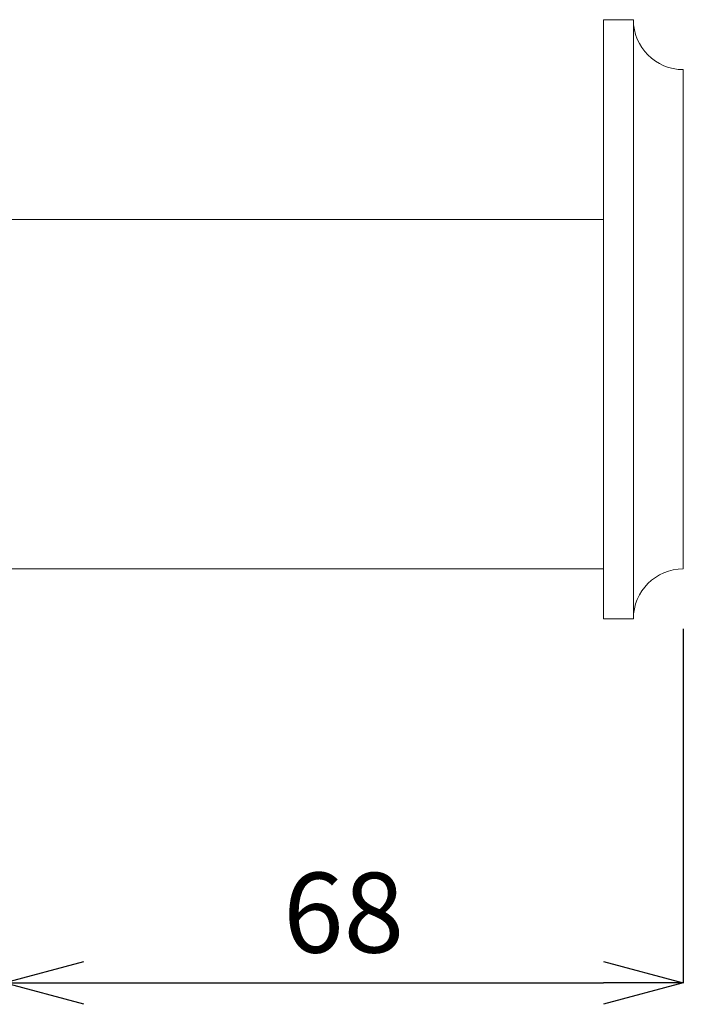
# Model space of a CAD drawing. Units: millimetres. Extents: x 257 to 1208, y 19 to 691.
# Drawn here: x 794 to 860, y 403 to 502 of the extents above; entities that cross this region are included whole.
import ezdxf

# ---------------------------------------------------------------- set-up
doc = ezdxf.new("R2010")
doc.units = ezdxf.units.MM
doc.layers.add('レイヤー 1', color=7, linetype='Continuous')
doc.layers.add('寸法線', color=3, linetype='Continuous', lineweight=20)
doc.styles.add('japanese', font='romans.shx', dxfattribs={"bigfont": 'bigfont.shx'})
doc.dimstyles.new('KIHON', dxfattribs={"dimscale": 0, "dimtxt": 8, "dimasz": 8, "dimexe": 0, "dimexo": 6, "dimgap": 2, "dimtad": 1, "dimdec": 0, "dimdsep": 46, "dimtxsty": 'japanese', "dimblk": 'OPEN30', "dimcen": 2.5, "dimadec": 0, "dimazin": 0, "dimtfac": 1, "dimtdec": 0, "dimtmove": 0, "dimatfit": 0, "dimfxl": 1, "dimarcsym": 0})

# ---------------------------------------------------------------- blocks, each defined once
blk = doc.blocks.new('_Open30')
at = {"color": 0, "linetype": 'ByBlock', "lineweight": -2}
for p, q in [((-1, 0.268), (0, 0)), ((0, 0), (-1, -0.268)), ((0, 0), (-1, 0))]:
    blk.add_line(p, q, dxfattribs=at)
blk = doc.blocks.new('*D807')
at = {"layer": 'Defpoints', "color": 0, "transparency": 16777216}
for p in [(792.195, 446.593), (860.197, 446.593), (860.197, 405.125)]:
    blk.add_point(p, dxfattribs=at)
at = {"layer": '寸法線', "color": 0, "lineweight": -2, "transparency": 16777216}
for p, q in [((792.195, 440.593), (792.195, 405.125)), ((860.197, 440.593), (860.197, 405.125)), ((800.195, 405.125), (852.197, 405.125))]:
    blk.add_line(p, q, dxfattribs=at)
at = {"layer": '寸法線', "color": 0, "lineweight": -2, "transparency": 16777216, "xscale": 8, "yscale": 8, "zscale": 8, "rotation": 180}
blk.add_blockref('_Open30', (792.195, 405.125), dxfattribs=at)
at = {"layer": '寸法線', "color": 0, "lineweight": -2, "transparency": 16777216, "xscale": 8, "yscale": 8, "zscale": 8}
blk.add_blockref('_Open30', (860.197, 405.125), dxfattribs=at)
at = {"layer": '寸法線', "color": 0, "transparency": 16777216, "insert": (826.196, 411.125), "char_height": 8, "attachment_point": 5, "style": 'japanese'}
blk.add_mtext('68', dxfattribs=at)

msp = doc.modelspace()

# ---------------------------------------------------------------- linework, layer by layer
at = {"layer": 'レイヤー 1', "lineweight": 18}
for points in [[(852.197, 441.593), (852.197, 501.593)], [(855.198, 501.592), (852.197, 501.592)], [(855.197, 501.593), (855.197, 441.593)], [(860.197, 496.592), (860.197, 446.593)], [(852.208, 481.591), (792.207, 481.591)], [(852.196, 446.593), (792.195, 446.593)], [(855.197, 441.595), (852.197, 441.595)]]:
    msp.add_lwpolyline(points, dxfattribs=at)
for points in [[(855.197, 501.594), (855.197, 501.594), (855.197, 501.594), (855.197, 501.594), (855.197, 498.833), (857.437, 496.593), (860.197, 496.593)], [(860.197, 446.593), (860.197, 446.593), (860.197, 446.593), (860.197, 446.593), (857.437, 446.593), (855.197, 444.354), (855.197, 441.594)]]:
    msp.add_open_spline(points, degree=3, knots=[0, 0, 0, 0, 1, 1, 1, 2, 2, 2, 2], dxfattribs=at)

# ---------------------------------------------------------------- dimensions: what is measured, and where the dimension line sits
at = {"layer": '寸法線'}
dim = msp.add_linear_dim(base=(860.197, 405.125), p1=(792.195, 446.593), p2=(860.197, 446.593), dimstyle='KIHON', override={"dimscale": 1}, dxfattribs=at)
dim.commit()
dim.dimension.update_dxf_attribs({"geometry": '*D807', "text_midpoint": (826.196, 411.125)})

doc.saveas('drawing.dxf')
